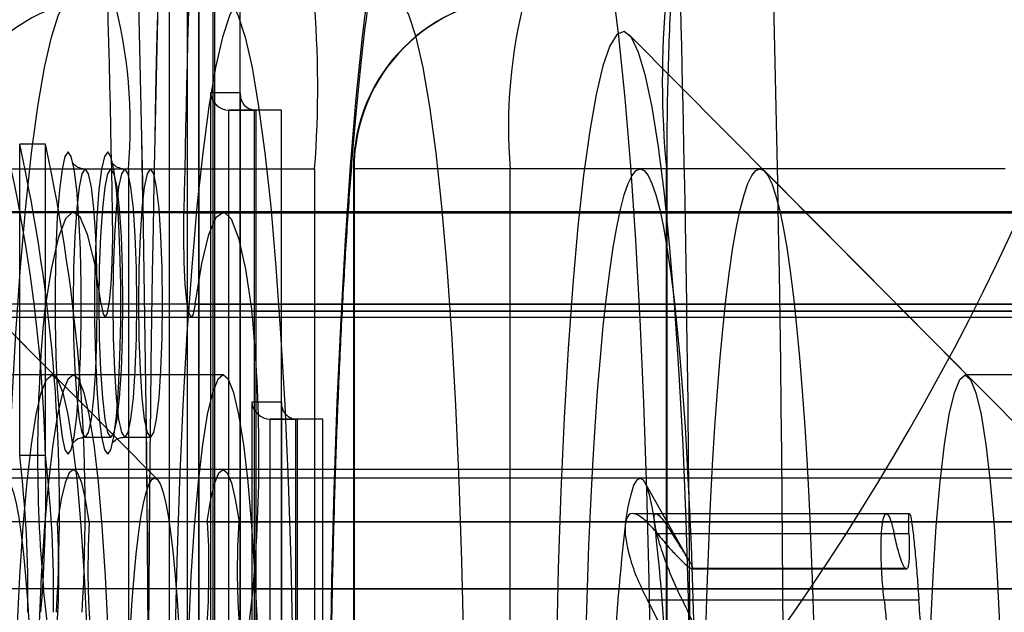
# Model space of a CAD drawing. Extents: x 5 to 415, y 5 to 292.
# Drawn here: x 287 to 287, y 259 to 259 of the extents above; entities that cross this region are included whole.
import ezdxf

# ---------------------------------------------------------------- set-up
doc = ezdxf.new("R2010")
doc.units = 0
doc.linetypes.add('SLD-DURCHGEHEND', pattern=[0])
doc.layers.add('AM_0', color=7, linetype='CONTINUOUS')

msp = doc.modelspace()

# ---------------------------------------------------------------- linework, layer by layer
at = {"layer": 'AM_0', "color": 7, "linetype": 'SLD-DURCHGEHEND'}
for p, q in [((286.9797232708, 259.5685629518), (286.9797232708, 259.1950021762)), ((286.9913171281, 259.5679819136), (286.9913171281, 258.8526300913)), ((286.9913424968, 258.8520490531), (286.9913424968, 259.5685629518)), ((286.9869456071, 259.1883355096), (286.9869456071, 259.5618962852)), ((286.9969075541, 259.1883355096), (286.9969075541, 259.5618962852)), ((286.9974027565, 259.5618962852), (286.9974027565, 258.8587157197)), ((287.0073647035, 258.8587157197), (287.0073647035, 259.5618962852)), ((286.9355893597, 259.3392444228), (286.8037800852, 259.4720664915)), ((287.2900227135, 259.3392444228), (287.158213439, 259.4720664915)), ((286.9957583877, 259.4493823863), (286.9957583877, 258.852049053)), ((287.0073791534, 259.4493823863), (286.9957583877, 259.4493823863)), ((287.0073537848, 259.448801348), (287.0073537848, 258.8526300913)), ((287.0073791534, 258.852049053), (287.0073791534, 259.4493823863)), ((287.012942671, 259.4427157197), (287.002980724, 259.4427157197)), ((287.002980724, 259.4427157197), (287.0134394131, 259.4427157197)), ((287.002980724, 258.8587157197), (287.002980724, 259.4427157197)), ((287.0234013601, 259.4427157197), (287.012942671, 259.4427157197)), ((287.012942671, 258.8587157197), (287.012942671, 259.4427157197)), ((287.0234013601, 259.4427157197), (287.0134394131, 259.4427157197)), ((287.0134394131, 259.4427157197), (287.0134394131, 258.8587157197)), ((287.0234013601, 258.8587157197), (287.0234013601, 259.4427157197)), ((286.9317135188, 259.4294387563), (286.9217515718, 259.4294387563)), ((286.9217515718, 259.3086958399), (286.9217515718, 259.4294387563)), ((286.9317135188, 259.3086958399), (286.9317135188, 259.4294387563)), ((286.975132142, 259.2993978022), (286.856503795, 259.418937664)), ((286.8917613873, 259.4198962857), (286.96398475, 259.4198962857)), ((286.9571629956, 259.4197696551), (286.9472010487, 259.4197696551)), ((286.9725024064, 259.4197696551), (286.9625404594, 259.4197696551)), ((286.96398475, 259.4198962857), (286.96398475, 258.9198962857)), ((286.96398475, 259.4198962857), (287.0362081128, 259.4198962857)), ((287.0362081128, 259.4198962857), (287.0362081128, 258.9198962857)), ((287.051293229, 259.4198962852), (287.051293229, 258.9198962852)), ((287.0515469158, 259.4198962852), (287.0515469158, 258.9198962852)), ((287.1121495128, 259.4198962852), (287.0515469158, 259.4198962852)), ((287.3042985697, 259.4198962852), (287.0515469158, 259.4198962852)), ((287.1121495128, 258.9198962852), (287.1121495128, 259.4198962852)), ((287.1727521098, 259.4198962852), (287.1121495128, 259.4198962852)), ((287.209030864, 259.4198962852), (287.162541778, 259.4198962852)), ((287.1727521098, 258.9198962852), (287.1727521098, 259.4198962852)), ((287.1730057966, 258.9198962852), (287.1730057966, 259.4198962852)), ((287.3295654959, 259.2993978022), (287.2109371488, 259.418937664)), ((347.7674307755, 259.4028255681), (283.7453181782, 259.4028255681)), ((347.7826419525, 259.4032296185), (283.7605293552, 259.4032296185)), ((348.1370753064, 259.4032296185), (284.114962709, 259.4032296185)), ((348.1522864834, 259.4028255681), (284.130173886, 259.4028255681)), ((340.9983947122, 259.4028255686), (286.5729577064, 259.4028255686)), ((341.0136058891, 259.403229619), (286.5881688834, 259.403229619)), ((341.368039243, 259.403229619), (286.9426022372, 259.403229619)), ((341.38325042, 259.4028255686), (286.9578134142, 259.4028255686)), ((286.9854948888, 259.4028255681), (347.3548935932, 259.4028255681)), ((347.3701047702, 259.4032296185), (287.0007060658, 259.4032296185)), ((347.7718141386, 259.3674059091), (283.7497015412, 259.3674059091)), ((348.1479031203, 259.3674059091), (284.1257905229, 259.3674059091)), ((341.0027780752, 259.3674059096), (286.5773410695, 259.3674059096)), ((341.3788670569, 259.3674059096), (286.9534300512, 259.3674059096)), ((286.9898782519, 259.3674059091), (347.3592769563, 259.3674059091)), ((347.793836781, 259.3646936283), (283.7717241836, 259.3646936283)), ((348.1258804779, 259.3646936283), (284.1037678806, 259.3646936283)), ((341.0248007176, 259.3646936288), (286.5993637119, 259.3646936288)), ((341.3568444145, 259.3646936288), (286.9314074088, 259.3646936288)), ((287.0119008943, 259.3646936283), (347.3812995987, 259.3646936283)), ((283.7481547107, 259.3622882364), (347.770267308, 259.3622882364)), ((284.1273373535, 259.3622882364), (348.1494499509, 259.3622882364)), ((286.5757942389, 259.3622882369), (341.0012312447, 259.3622882369)), ((286.9549768817, 259.3622882369), (341.3804138875, 259.3622882369)), ((286.9883314213, 259.3622882364), (347.3577301257, 259.3622882364)), ((286.9426022372, 259.3398962857), (286.8761892574, 259.3398962857)), ((287.0007060658, 259.3398962852), (286.934293086, 259.3398962852)), ((287.3551394197, 259.3398962852), (287.2887264398, 259.3398962852)), ((287.0117950444, 259.3293823863), (287.0117950444, 258.852049053)), ((287.0234158101, 259.3293823863), (287.0117950444, 259.3293823863)), ((287.0233904414, 259.328801348), (287.0233904414, 258.8526300913)), ((287.0234158101, 258.852049053), (287.0234158101, 259.3293823863)), ((287.0289793277, 259.3227157197), (287.0190173807, 259.3227157197)), ((287.0190173807, 259.3227157197), (287.0294760698, 259.3227157197)), ((287.0190173807, 258.8587157197), (287.0190173807, 259.3227157197)), ((287.0394380168, 259.3227157197), (287.0289793277, 259.3227157197)), ((287.0289793277, 258.8587157197), (287.0289793277, 259.3227157197)), ((287.0394380168, 259.3227157197), (287.0294760698, 259.3227157197)), ((287.0294760698, 259.3227157197), (287.0294760698, 258.8587157197)), ((287.0394380168, 258.8587157197), (287.0394380168, 259.3227157197)), ((286.9472010487, 259.3157696551), (286.9571629956, 259.3157696551)), ((286.9625404594, 259.3157696551), (286.9725024064, 259.3157696551)), ((286.9317135188, 259.3086958399), (286.9217515718, 259.3086958399)), ((347.7826419525, 259.3032296185), (283.7605293552, 259.3032296185)), ((348.1370753064, 259.3032296185), (284.114962709, 259.3032296185)), ((341.0136058891, 259.303229619), (286.5881688834, 259.303229619)), ((341.368039243, 259.303229619), (286.9426022372, 259.303229619)), ((347.3701047702, 259.3032296185), (287.0007060658, 259.3032296185)), ((287.7238308392, 259.2998962857), (286.5616036915, 259.2998962857)), ((288.0782641931, 259.2998962857), (286.9160370453, 259.2998962857)), ((288.1363680217, 259.2998962852), (286.9741408739, 259.2998962852)), ((287.1820335949, 259.2671293625), (287.1642587048, 259.298395035)), ((347.7764699417, 259.2828692401), (283.7543573443, 259.2828692401)), ((347.7888139634, 259.2828692401), (283.766701366, 259.2828692401)), ((348.1309032955, 259.2828692401), (284.1087906982, 259.2828692401)), ((348.1432473172, 259.2828692401), (284.1211347199, 259.2828692401)), ((341.0074338783, 259.2828692406), (286.5819968726, 259.2828692406)), ((341.0197779, 259.2828692406), (286.5943408942, 259.2828692406)), ((341.3618672321, 259.2828692406), (286.9364302264, 259.2828692406)), ((341.3742112538, 259.2828692406), (286.9487742481, 259.2828692406)), ((286.994534055, 259.2828692401), (347.3639327593, 259.2828692401)), ((287.0068780767, 259.2828692401), (347.376276781, 259.2828692401)), ((287.2581487752, 259.2860522436), (287.1598016051, 259.2860522436)), ((287.2671530683, 259.2860522436), (287.1688242396, 259.2860522436)), ((287.2611778638, 259.2781993643), (287.1693761875, 259.2781993643)), ((287.2668897353, 259.2781993643), (287.1750880589, 259.2781993643)), ((287.1824938423, 259.2646868748), (287.265610515, 259.2646868748)), ((287.2658802153, 259.2647373712), (287.1827635427, 259.2647373712)), ((287.2661499156, 259.2646868748), (287.183033243, 259.2646868748)), ((287.265610515, 259.2646868748), (287.2661499156, 259.2646868748)), ((347.7942585243, 259.2568927522), (283.7721459269, 259.2568927522)), ((348.1254587346, 259.2568927522), (284.1033461373, 259.2568927522)), ((341.0252224609, 259.2568927527), (286.5997854552, 259.2568927527)), ((341.3564226712, 259.2568927527), (286.9309856655, 259.2568927527)), ((286.9327559954, 259.2407121683), (286.9309856655, 259.2568927527)), ((287.0105523076, 259.2407121678), (287.0123226376, 259.2568927522)), ((287.0123226376, 259.2568927522), (347.3817213419, 259.2568927522)), ((287.2572871499, 259.2524259076), (287.1654854735, 259.2524259076)), ((287.2707804493, 259.2524259076), (287.1789787729, 259.2524259076))]:
    msp.add_line(p, q, dxfattribs=at)
at = {"layer": 'AM_0', "color": 7, "linetype": 'SLD-DURCHGEHEND', "flags": 128}
for points in [[(287.075428197, 258.7865629523), (287.072252403, 258.7882987154), (287.0691053694, 258.7934902851), (287.0660155964, 258.8020906458), (287.0630110653, 258.8140219113), (287.0601189857, 258.8291760304), (287.0573655487, 258.8474157648), (287.0547756899, 258.8685759327), (287.0523728633, 258.8924649044), (287.0501788294, 258.9188663377), (287.0482134577, 258.947541137), (287.0464945469, 258.978229619), (287.0450376637, 259.010653864), (287.0438560018, 259.0445202331), (287.0429602627, 259.0795220271), (287.0423585582, 259.1153422643), (287.0420563375, 259.1516565513), (287.0420563375, 259.1881360201), (287.0423585582, 259.224450307), (287.0429602627, 259.2602705443), (287.0438560018, 259.2952723383), (287.0450376637, 259.3291387073), (287.0464945469, 259.3615629523), (287.0482134577, 259.3922514343), (287.0501788294, 259.4209262337), (287.0523728633, 259.4473276669), (287.0547756899, 259.4712166387), (287.0573655487, 259.4923768066), (287.0601189857, 259.510616541), (287.0630110653, 259.52577066), (287.0660155964, 259.5377019256), (287.0691053694, 259.5463022863), (287.072252403, 259.551493856), (287.075428197, 259.553229619)], [(287.1335320256, 259.5532296185), (287.1367078196, 259.5514938555), (287.1398548531, 259.5463022858), (287.1429446262, 259.5377019251), (287.1459491572, 259.5257706595), (287.1488412368, 259.5106165405), (287.1515946738, 259.4923768061), (287.1541845327, 259.4712166382), (287.1565873593, 259.4473276664), (287.1587813932, 259.4209262332), (287.1607467649, 259.3922514338), (287.1624656757, 259.3615629518), (287.1639225589, 259.3291387068), (287.1651042207, 259.2952723378), (287.1659999599, 259.2602705438), (287.1666016644, 259.2244503065), (287.1669038851, 259.1881360196), (287.1669038851, 259.1516565508), (287.1666016644, 259.1153422638), (287.1659999599, 259.0795220266), (287.1651042207, 259.0445202326), (287.1639225589, 259.0106538635), (287.1624656757, 258.9782296185), (287.1607467649, 258.9475411365), (287.1587813932, 258.9188663372), (287.1565873593, 258.8924649039), (287.1541845327, 258.8685759322), (287.1515946738, 258.8474157643), (287.1488412368, 258.8291760299), (287.1459491572, 258.8140219108), (287.1429446262, 258.8020906453), (287.1398548531, 258.7934902846), (287.1367078196, 258.7882987148), (287.1335320256, 258.7865629518)], [(286.9426022372, 258.853229619), (286.9397173229, 258.8549643521), (286.9368640163, 258.8601495454), (286.9340735788, 258.8687283888), (286.9313765831, 258.8806068908), (286.928802578, 258.8956549078), (286.9263797648, 258.9137075708), (286.9241346885, 258.9345670909), (286.9220919465, 258.958004927), (286.9202739195, 258.9837642891), (286.9187005263, 259.0115629523), (286.9173890052, 259.0410963487), (286.9163537255, 259.0720409041), (286.91560603, 259.1040575836), (286.9151541107, 259.1367956056), (286.9150029187, 259.1698962857), (286.9151541107, 259.2029969657), (286.91560603, 259.2357349878), (286.9163537255, 259.2677516672), (286.9173890052, 259.2986962226), (286.9187005263, 259.328229619), (286.9202739195, 259.3560282822), (286.9220919465, 259.3817876444), (286.9241346885, 259.4052254804), (286.9263797648, 259.4260850006), (286.928802578, 259.4441376635), (286.9313765831, 259.4591856806), (286.9340735788, 259.4710641825), (286.9368640163, 259.4796430259), (286.9397173229, 259.4848282192), (286.9426022372, 259.4865629523)], [(287.0090152171, 259.4865629523), (287.0061303028, 259.4848282192), (287.0032769961, 259.4796430259), (287.0004865587, 259.4710641825), (286.9977895629, 259.4591856806), (286.9952155578, 259.4441376635), (286.9927927447, 259.4260850006), (286.9905476684, 259.4052254804), (286.9885049264, 259.3817876444), (286.9866868994, 259.3560282822), (286.9851135061, 259.328229619), (286.983801985, 259.2986962226), (286.9827667054, 259.2677516672), (286.9820190099, 259.2357349878), (286.9815670905, 259.2029969657), (286.9814158986, 259.1698962857), (286.9815670905, 259.1367956056), (286.9820190099, 259.1040575836), (286.9827667054, 259.0720409041), (286.983801985, 259.0410963487), (286.9851135061, 259.0115629523), (286.9866868994, 258.9837642891), (286.9885049264, 258.958004927), (286.9905476684, 258.9345670909), (286.9927927447, 258.9137075708), (286.9952155578, 258.8956549078), (286.9977895629, 258.8806068908), (287.0004865587, 258.8687283888), (287.0032769961, 258.8601495454), (287.0061303028, 258.8549643521), (287.0090152171, 258.853229619)], [(287.0007060658, 259.4865629518), (287.0035909802, 259.4848282187), (287.0064442868, 259.4796430254), (287.0092347243, 259.471064182), (287.01193172, 259.4591856801), (287.0145057251, 259.444137663), (287.0169285382, 259.4260850001), (287.0191736146, 259.4052254799), (287.0212163566, 259.3817876438), (287.0230343836, 259.3560282817), (287.0246077768, 259.3282296185), (287.0259192979, 259.2986962221), (287.0269545776, 259.2677516667), (287.027702273, 259.2357349873), (287.0281541924, 259.2029969652), (287.0283053844, 259.1698962852), (287.0281541924, 259.1367956051), (287.027702273, 259.1040575831), (287.0269545776, 259.0720409036), (287.0259192979, 259.0410963482), (287.0246077768, 259.0115629518), (287.0230343836, 258.9837642886), (287.0212163566, 258.9580049265), (287.0191736146, 258.9345670904), (287.0169285382, 258.9137075703), (287.0145057251, 258.8956549073), (287.01193172, 258.8806068902), (287.0092347243, 258.8687283883), (287.0064442868, 258.8601495449), (287.0035909802, 258.8549643516), (287.0007060658, 258.8532296185)], [(287.0671190457, 258.8532296185), (287.0700039601, 258.8549643516), (287.0728572667, 258.8601495449), (287.0756477042, 258.8687283883), (287.0783446999, 258.8806068902), (287.080918705, 258.8956549073), (287.0833415181, 258.9137075703), (287.0855865945, 258.9345670904), (287.0876293365, 258.9580049265), (287.0894473634, 258.9837642886), (287.0910207567, 259.0115629518), (287.0923322778, 259.0410963482), (287.0933675574, 259.0720409036), (287.0941152529, 259.1040575831), (287.0945671723, 259.1367956051), (287.0947183642, 259.1698962852), (287.0945671723, 259.2029969652), (287.0941152529, 259.2357349873), (287.0933675574, 259.2677516667), (287.0923322778, 259.2986962221), (287.0910207567, 259.3282296185), (287.0894473634, 259.3560282817), (287.0876293365, 259.3817876438), (287.0855865945, 259.4052254799), (287.0833415181, 259.4260850001), (287.080918705, 259.444137663), (287.0783446999, 259.4591856801), (287.0756477042, 259.471064182), (287.0728572667, 259.4796430254), (287.0700039601, 259.4848282187), (287.0671190457, 259.4865629518)], [(287.1819473599, 259.2218302871), (287.1813218732, 259.2531740541), (287.1804107242, 259.2835820222), (287.1792241517, 259.3127124948), (287.1777754893, 259.3402381303), (287.1760810157, 259.3658496211), (287.1741597717, 259.3892591687), (287.1720333467, 259.4102037184), (287.1697256354, 259.4284479145), (287.1672625698, 259.4437867455), (287.1646718274, 259.4560478478), (287.1619825207, 259.4650934424), (287.1592248697, 259.4708218832), (287.1564298622, 259.4731687994), (287.153628906, 259.4721078184), (287.1508534756, 259.4676508626), (287.1481347589, 259.4598480151), (287.1455033062, 259.4487869571), (287.1429886873, 259.4345919826), (287.1406191593, 259.4174226017), (287.1384213486, 259.3974717481), (287.1364199524, 259.374963611), (287.1346374604, 259.3501511162), (287.1330939026, 259.3233130836), (287.1318066241, 259.2947510944), (287.1307900902, 259.2647861018), (287.1300557237, 259.2337548249), (287.1296117768, 259.2020059645), (287.1294632381, 259.1698962852), (287.1296117768, 259.1377866058), (287.1300557237, 259.1060377454), (287.1307900902, 259.0750064685), (287.1318066241, 259.0450414759), (287.1330939026, 259.0164794867), (287.1346374604, 258.9896414541), (287.1364199524, 258.9648289593), (287.1384213486, 258.9423208223), (287.1406191593, 258.9223699686), (287.1429886873, 258.9052005877), (287.1455033062, 258.8910056132), (287.1481347589, 258.8799445553), (287.1508534756, 258.8721417078), (287.153628906, 258.8676847519), (287.1564298622, 258.8666237709), (287.1592248697, 258.8689706871), (287.1619825207, 258.874699128), (287.1646718274, 258.8837447226), (287.1672625698, 258.8960058249), (287.1697256354, 258.9113446559), (287.1720333467, 258.9295888519), (287.1741597717, 258.9505334016), (287.1760810157, 258.9739429493), (287.1777754893, 258.9995544401), (287.1792241517, 259.0270800756), (287.1804107242, 259.0562105481), (287.1813218732, 259.0866185163), (287.1819473599, 259.1179622833)], [(286.9405597507, 259.3091029884), (286.9417834044, 259.3108077351), (286.9429359439, 259.3158229016), (286.9439503876, 259.3238570245), (286.9447677799, 259.3344431899), (286.9453406167, 259.3469661684), (286.9456356071, 259.3606981698), (286.9456356071, 259.3748411403), (286.9453406167, 259.3885731418), (286.9447677799, 259.4010961202), (286.9439503876, 259.4116822857), (286.9429359439, 259.4197164086), (286.9417834044, 259.424731575), (286.9405597507, 259.4264363218), (286.9393360969, 259.424731575), (286.9381835575, 259.4197164086), (286.9371691137, 259.4116822857), (286.9363517215, 259.4010961202), (286.9357788846, 259.3885731418), (286.9354838943, 259.3748411403), (286.9354838943, 259.3606981698), (286.9357788846, 259.3469661684), (286.9363517215, 259.3344431899), (286.9371691137, 259.3238570245), (286.9381835575, 259.3158229016), (286.9393360969, 259.3108077351), (286.9405597507, 259.3091029884)], [(286.9558991614, 259.3091029884), (286.9571228152, 259.3108077351), (286.9582753546, 259.3158229016), (286.9592897983, 259.3238570245), (286.9601071906, 259.3344431899), (286.9606800275, 259.3469661684), (286.9609750178, 259.3606981698), (286.9609750178, 259.3748411403), (286.9606800275, 259.3885731418), (286.9601071906, 259.4010961202), (286.9592897983, 259.4116822857), (286.9582753546, 259.4197164086), (286.9571228152, 259.424731575), (286.9558991614, 259.4264363218), (286.9546755076, 259.424731575), (286.9535229682, 259.4197164086), (286.9525085245, 259.4116822857), (286.9516911322, 259.4010961202), (286.9511182953, 259.3885731418), (286.950823305, 259.3748411403), (286.950823305, 259.3606981698), (286.9511182953, 259.3469661684), (286.9516911322, 259.3344431899), (286.9525085245, 259.3238570245), (286.9535229682, 259.3158229016), (286.9546755076, 259.3108077351), (286.9558991614, 259.3091029884)], [(286.9472010487, 259.3157696551), (286.9460280552, 259.3175415121), (286.9449349993, 259.3227363341), (286.943996371, 259.3310001025), (286.9432761361, 259.3417696551), (286.9428233776, 259.3543110647), (286.94266895, 259.3677696551), (286.9428233776, 259.3812282454), (286.9432761361, 259.3937696551), (286.943996371, 259.4045392077), (286.9449349993, 259.4128029761), (286.9460280552, 259.4179977981), (286.9472010487, 259.4197696551), (286.9483740421, 259.4179977981), (286.949467098, 259.4128029761), (286.9504057263, 259.4045392077), (286.9511259612, 259.3937696551), (286.9515787198, 259.3812282454), (286.9517331473, 259.3677696551), (286.9515787198, 259.3543110647), (286.9511259612, 259.3417696551), (286.9504057263, 259.3310001025), (286.949467098, 259.3227363341), (286.9483740421, 259.3175415121), (286.9472010487, 259.3157696551)], [(286.9571629956, 259.3157696551), (286.9559900022, 259.3175415121), (286.9548969463, 259.3227363341), (286.953958318, 259.3310001025), (286.9532380831, 259.3417696551), (286.9527853245, 259.3543110647), (286.952630897, 259.3677696551), (286.9527853245, 259.3812282454), (286.9532380831, 259.3937696551), (286.953958318, 259.4045392077), (286.9548969463, 259.4128029761), (286.9559900022, 259.4179977981), (286.9571629956, 259.4197696551), (286.9583359891, 259.4179977981), (286.959429045, 259.4128029761), (286.9603676733, 259.4045392077), (286.9610879082, 259.3937696551), (286.9615406667, 259.3812282454), (286.9616950943, 259.3677696551), (286.9615406667, 259.3543110647), (286.9610879082, 259.3417696551), (286.9603676733, 259.3310001025), (286.959429045, 259.3227363341), (286.9583359891, 259.3175415121), (286.9571629956, 259.3157696551)], [(286.9625404594, 259.3157696551), (286.9613674659, 259.3175415121), (286.9602744101, 259.3227363341), (286.9593357817, 259.3310001025), (286.9586155468, 259.3417696551), (286.9581627883, 259.3543110647), (286.9580083608, 259.3677696551), (286.9581627883, 259.3812282454), (286.9586155468, 259.3937696551), (286.9593357817, 259.4045392077), (286.9602744101, 259.4128029761), (286.9613674659, 259.4179977981), (286.9625404594, 259.4197696551), (286.9637134528, 259.4179977981), (286.9648065087, 259.4128029761), (286.9657451371, 259.4045392077), (286.9664653719, 259.3937696551), (286.9669181305, 259.3812282454), (286.967072558, 259.3677696551), (286.9669181305, 259.3543110647), (286.9664653719, 259.3417696551), (286.9657451371, 259.3310001025), (286.9648065087, 259.3227363341), (286.9637134528, 259.3175415121), (286.9625404594, 259.3157696551)], [(286.9725024064, 259.3157696551), (286.9713294129, 259.3175415121), (286.9702363571, 259.3227363341), (286.9692977287, 259.3310001025), (286.9685774938, 259.3417696551), (286.9681247353, 259.3543110647), (286.9679703077, 259.3677696551), (286.9681247353, 259.3812282454), (286.9685774938, 259.3937696551), (286.9692977287, 259.4045392077), (286.9702363571, 259.4128029761), (286.9713294129, 259.4179977981), (286.9725024064, 259.4197696551), (286.9736753998, 259.4179977981), (286.9747684557, 259.4128029761), (286.975707084, 259.4045392077), (286.9764273189, 259.3937696551), (286.9768800775, 259.3812282454), (286.977034505, 259.3677696551), (286.9768800775, 259.3543110647), (286.9764273189, 259.3417696551), (286.975707084, 259.3310001025), (286.9747684557, 259.3227363341), (286.9736753998, 259.3175415121), (286.9725024064, 259.3157696551)], [(287.162541778, 259.4198962852), (287.1640961829, 259.4192593138), (287.1656426669, 259.4173516456), (287.1671733495, 259.4141830017), (287.1686804306, 259.4097695286), (287.1701562306, 259.4041337164), (287.171593229, 259.397304284), (287.1729841034, 259.3893160326), (287.174321766, 259.3802096684), (287.1755994006, 259.3700315954), (287.1768104965, 259.3588336788), (287.1779488822, 259.3466729805), (287.1790087569, 259.3336114687), (287.1799847197, 259.3197157018), (287.1808717972, 259.3050564895), (287.1816654691, 259.2897085318), (287.1823616911, 259.2737500384), (287.1829569153, 259.2572623301), (287.1834481087, 259.2403294244), (287.1838327683, 259.2230376076), (287.1841089338, 259.2054749947), (287.184275198, 259.187731081), (287.1843307137, 259.1698962852), (287.184275198, 259.1520614894), (287.1841089338, 259.1343175756), (287.1838327683, 259.1167549628), (287.1834481087, 259.099463146), (287.1829569153, 259.0825302403), (287.1823616911, 259.0660425319), (287.1816654691, 259.0500840385), (287.1808717972, 259.0347360808), (287.1799847197, 259.0200768685), (287.1790087569, 259.0061811017), (287.1779488822, 258.9931195899), (287.1768104965, 258.9809588916), (287.1755994006, 258.9697609749), (287.174321766, 258.959582902), (287.1729841034, 258.9504765378), (287.171593229, 258.9424882863), (287.1701562306, 258.9356588539), (287.1686804306, 258.9300230418), (287.1671733495, 258.9256095687), (287.1656426669, 258.9224409247), (287.1640961829, 258.9205332565), (287.162541778, 258.9198962852), (287.1609873732, 258.9205332565), (287.1594408892, 258.9224409247), (287.1579102066, 258.9256095687), (287.1564031255, 258.9300230418), (287.1549273255, 258.9356588539), (287.153490327, 258.9424882863), (287.1520994527, 258.9504765378), (287.15076179, 258.959582902), (287.1494841555, 258.9697609749), (287.1482730596, 258.9809588916), (287.1471346739, 258.9931195899), (287.1460747992, 259.0061811017), (287.1450988364, 259.0200768685), (287.1442117589, 259.0347360808), (287.143418087, 259.0500840385), (287.142721865, 259.0660425319), (287.1421266407, 259.0825302403), (287.1416354474, 259.099463146), (287.1412507878, 259.1167549628), (287.1409746223, 259.1343175756), (287.1408083581, 259.1520614894), (287.1407528424, 259.1698962852), (287.1408083581, 259.187731081), (287.1409746223, 259.2054749947), (287.1412507878, 259.2230376076), (287.1416354474, 259.2403294244), (287.1421266407, 259.2572623301), (287.142721865, 259.2737500384), (287.143418087, 259.2897085318), (287.1442117589, 259.3050564895), (287.1450988364, 259.3197157018), (287.1460747992, 259.3336114687), (287.1471346739, 259.3466729805), (287.1482730596, 259.3588336788), (287.1494841555, 259.3700315954), (287.15076179, 259.3802096684), (287.1520994527, 259.3893160326), (287.153490327, 259.397304284), (287.1549273255, 259.4041337164), (287.1564031255, 259.4097695286), (287.1579102066, 259.4141830017), (287.1594408892, 259.4173516456), (287.1609873732, 259.4192593138), (287.162541778, 259.4198962852)], [(287.209030864, 259.4198962852), (287.2105852688, 259.4192593138), (287.2121317528, 259.4173516456), (287.2136624354, 259.4141830017), (287.2151695165, 259.4097695286), (287.2166453165, 259.4041337164), (287.218082315, 259.397304284), (287.2194731893, 259.3893160326), (287.220810852, 259.3802096684), (287.2220884865, 259.3700315954), (287.2232995824, 259.3588336788), (287.2244379681, 259.3466729805), (287.2254978428, 259.3336114687), (287.2264738056, 259.3197157018), (287.2273608831, 259.3050564895), (287.228154555, 259.2897085318), (287.228850777, 259.2737500384), (287.2294460013, 259.2572623301), (287.2299371946, 259.2403294244), (287.2303218542, 259.2230376076), (287.2305980197, 259.2054749947), (287.2307642839, 259.187731081), (287.2308197996, 259.1698962852), (287.2307642839, 259.1520614894), (287.2305980197, 259.1343175756), (287.2303218542, 259.1167549628), (287.2299371946, 259.099463146), (287.2294460013, 259.0825302403), (287.228850777, 259.0660425319), (287.228154555, 259.0500840385), (287.2273608831, 259.0347360808), (287.2264738056, 259.0200768685), (287.2254978428, 259.0061811017), (287.2244379681, 258.9931195899), (287.2232995824, 258.9809588916), (287.2220884865, 258.9697609749), (287.220810852, 258.959582902), (287.2194731893, 258.9504765378), (287.218082315, 258.9424882863), (287.2166453165, 258.9356588539), (287.2151695165, 258.9300230418), (287.2136624354, 258.9256095687), (287.2121317528, 258.9224409247), (287.2105852688, 258.9205332565), (287.209030864, 258.9198962852), (287.2074764591, 258.9205332565), (287.2059299751, 258.9224409247), (287.2043992925, 258.9256095687), (287.2028922114, 258.9300230418), (287.2014164114, 258.9356588539), (287.199979413, 258.9424882863), (287.1985885386, 258.9504765378), (287.197250876, 258.959582902), (287.1959732414, 258.9697609749), (287.1947621455, 258.9809588916), (287.1936237598, 258.9931195899), (287.1925638851, 259.0061811017), (287.1915879223, 259.0200768685), (287.1907008448, 259.0347360808), (287.1899071729, 259.0500840385), (287.1892109509, 259.0660425319), (287.1886157267, 259.0825302403), (287.1881245333, 259.099463146), (287.1877398737, 259.1167549628), (287.1874637082, 259.1343175756), (287.187297444, 259.1520614894), (287.1872419283, 259.1698962852), (287.187297444, 259.187731081), (287.1874637082, 259.2054749947), (287.1877398737, 259.2230376076), (287.1881245333, 259.2403294244), (287.1886157267, 259.2572623301), (287.1892109509, 259.2737500384), (287.1899071729, 259.2897085318), (287.1907008448, 259.3050564895), (287.1915879223, 259.3197157018), (287.1925638851, 259.3336114687), (287.1936237598, 259.3466729805), (287.1947621455, 259.3588336788), (287.1959732414, 259.3700315954), (287.197250876, 259.3802096684), (287.1985885386, 259.3893160326), (287.199979413, 259.397304284), (287.2014164114, 259.4041337164), (287.2028922114, 259.4097695286), (287.2043992925, 259.4141830017), (287.2059299751, 259.4173516456), (287.2074764591, 259.4192593138), (287.209030864, 259.4198962852)], [(286.9534300512, 259.3674059096), (286.9508653192, 259.3831000461), (286.9481317794, 259.3944386091), (286.9452852757, 259.4011899612), (286.9423839597, 259.403216178), (286.939487103, 259.4004758656), (286.9366538859, 259.3930250062), (286.9339421886, 259.3810158148), (286.9314074088, 259.3646936288)], [(286.9534300512, 259.3674059096), (286.9542083822, 259.363475621), (286.9550525572, 259.3622995474), (286.9558902483, 259.363978453), (286.9566496836, 259.3683684917), (286.9572657959, 259.3750935319), (286.9576857975, 259.3835773825), (286.9578737035, 259.3930931605), (286.9578134142, 259.4028255686)], [(286.9898782519, 259.3674059091), (286.9890999208, 259.3634756205), (286.9882557459, 259.3622995469), (286.9874180548, 259.3639784525), (286.9866586194, 259.3683684912), (286.9860425072, 259.3750935314), (286.9856225055, 259.383577382), (286.9854345996, 259.39309316), (286.9854948888, 259.4028255681)], [(286.9898782519, 259.3674059091), (286.9924429839, 259.3831000456), (286.9951765237, 259.3944386086), (286.9980230274, 259.4011899607), (287.0009243434, 259.4032161775), (287.0038212001, 259.4004758651), (287.0066544172, 259.3930250057), (287.0093661145, 259.3810158143), (287.0119008943, 259.3646936283)], [(286.934293086, 258.9998962852), (286.9321844815, 259.00162664), (286.9301188022, 259.0067824797), (286.9281380993, 259.015258846), (286.9262826941, 259.0268831846), (286.9245903574, 259.0414188575), (286.9230955403, 259.0585699604), (286.921828673, 259.0779873462), (286.9208155451, 259.099275733), (286.9200767811, 259.1220017505), (286.9196274201, 259.1457027627), (286.9194766097, 259.1698962852), (286.9196274201, 259.1940898077), (286.9200767811, 259.2177908198), (286.9208155451, 259.2405168374), (286.921828673, 259.2618052241), (286.9230955403, 259.2812226099), (286.9245903574, 259.2983737128), (286.9262826941, 259.3129093858), (286.9281380993, 259.3245337244), (286.9301188022, 259.3330100907), (286.9321844815, 259.3381659303), (286.934293086, 259.3398962852), (286.9364016904, 259.3381659303), (286.9384673697, 259.3330100907), (286.9404480726, 259.3245337244), (286.9423034778, 259.3129093858), (286.9439958145, 259.2983737128), (286.9454906316, 259.2812226099), (286.946757499, 259.2618052241), (286.9477706268, 259.2405168374), (286.9485093908, 259.2177908198), (286.9489587519, 259.1940898077), (286.9491095622, 259.1698962852), (286.9489587519, 259.1457027627), (286.9485093908, 259.1220017505), (286.9477706268, 259.099275733), (286.946757499, 259.0779873462), (286.9454906316, 259.0585699604), (286.9439958145, 259.0414188575), (286.9423034778, 259.0268831846), (286.9404480726, 259.015258846), (286.9384673697, 259.0067824797), (286.9364016904, 259.00162664), (286.934293086, 258.9998962852)], [(286.9426022372, 259.3398962857), (286.9404936328, 259.3381659308), (286.9384279535, 259.3330100912), (286.9364472506, 259.3245337249), (286.9345918454, 259.3129093863), (286.9328995087, 259.2983737133), (286.9314046916, 259.2812226104), (286.9301378242, 259.2618052246), (286.9291246964, 259.2405168379), (286.9283859324, 259.2177908203), (286.9279365713, 259.1940898082), (286.927785761, 259.1698962857), (286.9279365713, 259.1457027632), (286.9283859324, 259.122001751), (286.9291246964, 259.0992757335), (286.9301378242, 259.0779873467), (286.9314046916, 259.0585699609), (286.9328995087, 259.041418858), (286.9345918454, 259.0268831851), (286.9364472506, 259.0152588465), (286.9384279535, 259.0067824802), (286.9404936328, 259.0016266406), (286.9426022372, 258.9998962857), (286.9447108417, 259.0016266406), (286.946776521, 259.0067824802), (286.9487572239, 259.0152588465), (286.9506126291, 259.0268831851), (286.9523049658, 259.041418858), (286.9537997829, 259.0585699609), (286.9550666502, 259.0779873467), (286.9560797781, 259.0992757335), (286.9568185421, 259.122001751), (286.9572679031, 259.1457027632), (286.9574187135, 259.1698962857), (286.9572679031, 259.1940898082), (286.9568185421, 259.2177908203), (286.9560797781, 259.2405168379), (286.9550666502, 259.2618052246), (286.9537997829, 259.2812226104), (286.9523049658, 259.2983737133), (286.9506126291, 259.3129093863), (286.9487572239, 259.3245337249), (286.946776521, 259.3330100912), (286.9447108417, 259.3381659308), (286.9426022372, 259.3398962857)], [(287.0007060658, 259.3398962852), (286.9985974614, 259.3381659303), (286.9965317821, 259.3330100907), (286.9945510792, 259.3245337244), (286.992695674, 259.3129093858), (286.9910033373, 259.2983737128), (286.9895085202, 259.2812226099), (286.9882416528, 259.2618052241), (286.987228525, 259.2405168374), (286.986489761, 259.2177908198), (286.9860403999, 259.1940898077), (286.9858895896, 259.1698962852), (286.9860403999, 259.1457027627), (286.986489761, 259.1220017505), (286.987228525, 259.099275733), (286.9882416528, 259.0779873462), (286.9895085202, 259.0585699604), (286.9910033373, 259.0414188575), (286.992695674, 259.0268831846), (286.9945510792, 259.015258846), (286.9965317821, 259.0067824797), (286.9985974614, 259.00162664), (287.0007060658, 258.9998962852), (287.0028146703, 259.00162664), (287.0048803496, 259.0067824797), (287.0068610525, 259.015258846), (287.0087164577, 259.0268831846), (287.0104087944, 259.0414188575), (287.0119036115, 259.0585699604), (287.0131704788, 259.0779873462), (287.0141836067, 259.099275733), (287.0149223707, 259.1220017505), (287.0153717317, 259.1457027627), (287.0155225421, 259.1698962852), (287.0153717317, 259.1940898077), (287.0149223707, 259.2177908198), (287.0141836067, 259.2405168374), (287.0131704788, 259.2618052241), (287.0119036115, 259.2812226099), (287.0104087944, 259.2983737128), (287.0087164577, 259.3129093858), (287.0068610525, 259.3245337244), (287.0048803496, 259.3330100907), (287.0028146703, 259.3381659303), (287.0007060658, 259.3398962852)], [(287.2887264398, 258.9998962852), (287.2866178354, 259.00162664), (287.2845521561, 259.0067824797), (287.2825714531, 259.015258846), (287.280716048, 259.0268831846), (287.2790237113, 259.0414188575), (287.2775288942, 259.0585699604), (287.2762620268, 259.0779873462), (287.2752488989, 259.099275733), (287.2745101349, 259.1220017505), (287.2740607739, 259.1457027627), (287.2739099635, 259.1698962852), (287.2740607739, 259.1940898077), (287.2745101349, 259.2177908198), (287.2752488989, 259.2405168374), (287.2762620268, 259.2618052241), (287.2775288942, 259.2812226099), (287.2790237113, 259.2983737128), (287.280716048, 259.3129093858), (287.2825714531, 259.3245337244), (287.2845521561, 259.3330100907), (287.2866178354, 259.3381659303), (287.2887264398, 259.3398962852), (287.2908350442, 259.3381659303), (287.2929007235, 259.3330100907), (287.2948814265, 259.3245337244), (287.2967368316, 259.3129093858), (287.2984291683, 259.2983737128), (287.2999239854, 259.2812226099), (287.3011908528, 259.2618052241), (287.3022039807, 259.2405168374), (287.3029427447, 259.2177908198), (287.3033921057, 259.1940898077), (287.3035429161, 259.1698962852), (287.3033921057, 259.1457027627), (287.3029427447, 259.1220017505), (287.3022039807, 259.099275733), (287.3011908528, 259.0779873462), (287.2999239854, 259.0585699604), (287.2984291683, 259.0414188575), (287.2967368316, 259.0268831846), (287.2948814265, 259.015258846), (287.2929007235, 259.0067824797), (287.2908350442, 259.00162664), (287.2887264398, 258.9998962852)], [(286.9487742481, 259.2828692406), (286.9473400959, 259.2916447057), (286.9458132594, 259.2980384693), (286.9442236073, 259.3019254534), (286.9426022372, 259.303229619), (286.9409808672, 259.3019254534), (286.9393912151, 259.2980384693), (286.9378643786, 259.2916447057), (286.9364302264, 259.2828692406)], [(286.994534055, 259.2828692401), (286.9959682072, 259.2916447052), (286.9974950437, 259.2980384688), (286.9990846957, 259.3019254529), (287.0007060658, 259.3032296185), (287.0023274359, 259.3019254529), (287.003917088, 259.2980384688), (287.0054439245, 259.2916447052), (287.0068780767, 259.2828692401)], [(286.9160370453, 259.0398962857), (286.9149264869, 259.0405222712), (286.9138266238, 259.0423941992), (286.9127480483, 259.045494042), (286.9117011477, 259.0497919464), (286.910696004, 259.0552465213), (286.9097422976, 259.0618052361), (286.908849213, 259.0694049267), (286.9080253511, 259.0779724041), (286.9072786463, 259.0874251587), (286.9066162896, 259.0976721554), (286.9060446599, 259.1086147099), (286.9055692624, 259.1201474395), (286.9051946754, 259.1321592776), (286.9049245062, 259.1445345438), (286.904761357, 259.1571540574), (286.9047067987, 259.1698962857), (286.904761357, 259.1826385139), (286.9049245062, 259.1952580275), (286.9051946754, 259.2076332937), (286.9055692624, 259.2196451319), (286.9060446599, 259.2311778615), (286.9066162896, 259.242120416), (286.9072786463, 259.2523674126), (286.9080253511, 259.2618201672), (286.908849213, 259.2703876446), (286.9097422976, 259.2779873353), (286.910696004, 259.28454605), (286.9117011477, 259.2900006249), (286.9127480483, 259.2942985293), (286.9138266238, 259.2973983721), (286.9149264869, 259.2992703001), (286.9160370453, 259.2998962857), (286.9171476037, 259.2992703001), (286.9182474667, 259.2973983721), (286.9193260423, 259.2942985293), (286.9203729429, 259.2900006249), (286.9213780865, 259.28454605), (286.922331793, 259.2779873353), (286.9232248776, 259.2703876446), (286.9240487395, 259.2618201672), (286.9247954443, 259.2523674126), (286.925457801, 259.242120416), (286.9260294307, 259.2311778615), (286.9265048282, 259.2196451319), (286.9268794152, 259.2076332937), (286.9271495843, 259.1952580275), (286.9273127336, 259.1826385139), (286.9273672919, 259.1698962857), (286.9273127336, 259.1571540574), (286.9271495843, 259.1445345438), (286.9268794152, 259.1321592776), (286.9265048282, 259.1201474395), (286.9260294307, 259.1086147099), (286.925457801, 259.0976721554), (286.9247954443, 259.0874251587), (286.9240487395, 259.0779724041), (286.9232248776, 259.0694049267), (286.922331793, 259.0618052361), (286.9213780865, 259.0552465213), (286.9203729429, 259.0497919464), (286.9193260423, 259.045494042), (286.9182474667, 259.0423941992), (286.9171476037, 259.0405222712), (286.9160370453, 259.0398962857)], [(286.9741408739, 259.2998962852), (286.9752514323, 259.2992702996), (286.9763512953, 259.2973983716), (286.9774298709, 259.2942985288), (286.9784767715, 259.2900006244), (286.9794819151, 259.2845460495), (286.9804356216, 259.2779873348), (286.9813287062, 259.2703876441), (286.9821525681, 259.2618201667), (286.9828992729, 259.2523674121), (286.9835616296, 259.2421204155), (286.9841332593, 259.231177861), (286.9846086568, 259.2196451314), (286.9849832438, 259.2076332932), (286.9852534129, 259.195258027), (286.9854165622, 259.1826385134), (286.9854711204, 259.1698962852), (286.9854165622, 259.1571540569), (286.9852534129, 259.1445345433), (286.9849832438, 259.1321592771), (286.9846086568, 259.120147439), (286.9841332593, 259.1086147094), (286.9835616296, 259.0976721549), (286.9828992729, 259.0874251582), (286.9821525681, 259.0779724036), (286.9813287062, 259.0694049262), (286.9804356216, 259.0618052356), (286.9794819151, 259.0552465208), (286.9784767715, 259.0497919459), (286.9774298709, 259.0454940415), (286.9763512953, 259.0423941987), (286.9752514323, 259.0405222707), (286.9741408739, 259.0398962852), (286.9730303155, 259.0405222707), (286.9719304524, 259.0423941987), (286.9708518769, 259.0454940415), (286.9698049762, 259.0497919459), (286.9687998326, 259.0552465208), (286.9678461262, 259.0618052356), (286.9669530416, 259.0694049262), (286.9661291797, 259.0779724036), (286.9653824749, 259.0874251582), (286.9647201182, 259.0976721549), (286.9641484885, 259.1086147094), (286.963673091, 259.120147439), (286.9632985039, 259.1321592771), (286.9630283348, 259.1445345433), (286.9628651856, 259.1571540569), (286.9628106273, 259.1698962852), (286.9628651856, 259.1826385134), (286.9630283348, 259.195258027), (286.9632985039, 259.2076332932), (286.963673091, 259.2196451314), (286.9641484885, 259.231177861), (286.9647201182, 259.2421204155), (286.9653824749, 259.2523674121), (286.9661291797, 259.2618201667), (286.9669530416, 259.2703876441), (286.9678461262, 259.2779873348), (286.9687998326, 259.2845460495), (286.9698049762, 259.2900006244), (286.9708518769, 259.2942985288), (286.9719304524, 259.2973983716), (286.9730303155, 259.2992702996), (286.9741408739, 259.2998962852)], [(287.1568766548, 259.2824795877), (287.1579333516, 259.2886571947), (287.1590405393, 259.2935336323), (287.1601860873, 259.2970554733), (287.1613574448, 259.2991841316), (287.162541778, 259.2998962852), (287.1637261113, 259.2991841316), (287.1648974688, 259.2970554733), (287.1660430168, 259.2935336323), (287.1671502045, 259.2886571947), (287.1682069013, 259.2824795877)], [(286.9327559954, 259.2407121683), (286.9335921068, 259.2355902561), (286.9345324243, 259.2342248397), (286.9354533844, 259.236795343), (286.9362339675, 259.2429639864), (286.9367716002, 259.2519201728), (286.9369956343, 259.2624870053), (286.9368766305, 259.2732759382), (286.9364302264, 259.2828692406)], [(286.9487742481, 259.2828692406), (286.948327844, 259.2732759382), (286.9482088402, 259.2624870053), (286.9484328743, 259.2519201728), (286.948970507, 259.2429639864), (286.94975109, 259.236795343), (286.9506720502, 259.2342248397), (286.9516123676, 259.2355902561), (286.952448479, 259.2407121683)], [(286.994534055, 259.2828692401), (286.994980459, 259.2732759377), (286.9950994629, 259.2624870048), (286.9948754288, 259.2519201723), (286.9943377961, 259.2429639859), (286.993557213, 259.2367953425), (286.9926362529, 259.2342248392), (286.9916959354, 259.2355902556), (286.990859824, 259.2407121678)], [(287.0105523076, 259.2407121678), (287.0097161962, 259.2355902556), (287.0087758788, 259.2342248392), (287.0078549186, 259.2367953425), (287.0070743356, 259.2429639859), (287.0065367029, 259.2519201723), (287.0063126687, 259.2624870048), (287.0064316726, 259.2732759377), (287.0068780767, 259.2828692401)]]:
    msp.add_lwpolyline(points, dxfattribs=at)
at = {"layer": 'AM_0', "color": 7, "linetype": 'SLD-DURCHGEHEND'}
for centre, radius, start, end in [((286.3996473937, 259.8165629518), 1, 270, 0), ((286.3996473937, 259.8165629518), 1, 270, 0), ((274.0163333798, 259.1698962857), 12.95547003212124, 357.5271590652, 2.4728409348), ((273.9856458338, 259.1698962857), 12.98612906901066, 357.5330008263, 2.4669991737), ((299.9269749232, 259.1698962852), 12.95547003209335, 177.5271590652, 182.4728409348), ((299.9576624693, 259.1698962852), 12.98612906895693, 177.5330008263, 182.4669991737), ((274.2628381126, 259.1698962852), 12.95547003214131, 357.5271590652, 2.4728409348), ((275.1696070877, 259.1871303016), 12.01239039096238, 0.1655095628, 2.5113753026), ((276.735564515, 259.2112252209), 10.22404436857582, 1.0737956085, 2.5568824738), ((297.2077437883, 259.2112252204), 10.2240443688748, 177.4431175262, 178.9262043915), ((286.6294413078, 259.4516172976), 0.4080017845404859, 355.540911411, 14.4212273765), ((287.5483306698, 259.4543355317), 0.3771542342834416, 164.7986889934, 185.2391722193), ((286.9583014528, 259.4200228877), 0.0665401859695347, 90.1094297548, 180.1090133411), ((286.7683984088, 259.4364363503), 0.1962844635066328, 355.1661939642, 14.7959448231), ((287.1179598956, 259.4198962852), 0.0666666666666629, 90, 180), ((287.1180869813, 259.4200228872), 0.0665401859697505, 90.109429755, 180.1090133409), ((287.307735854, 259.4364363498), 0.1962844635071474, 165.2040551769, 184.8338060359), ((286.3445805422, 259.294962014), 0.5873034367643958, 355.3910685717, 13.9633860657), ((286.2735835549, 259.2870446986), 0.6636247778646073, 356.6071038619, 12.3903092608), ((286.2835455019, 259.2870446986), 0.6636247778663631, 356.6071038619, 12.3903092607), ((287.5074930013, 259.3085385786), 0.5788160326249414, 174.4325727563, 185.1191194293), ((286.4358153017, 259.3085385781), 0.5788160326157752, 354.8808805707, 5.5674272437), ((286.4647130162, 259.2546151594), 0.4602270758171717, 359.1477403456, 6.7483436774), ((286.4746749631, 259.2546151594), 0.4602270758359971, 359.1477403456, 6.748343677), ((288.0276634473, 259.1822279421), 0.8765386645511859, 173.4325848079, 180.8060970194), ((286.2974201088, 259.1822279421), 0.8765386645415338, 359.1939029806, 6.5674151922), ((287.1827635427, 259.2639877138), 0.0007493759627334, 68.9059530769, 111.0940468819)]:
    msp.add_arc(centre, radius, start, end, dxfattribs=at)
for centre, major_axis, start_param, end_param in [((287.0023996857, 259.4493823863), (0.004915182245383676, -0.004915182245383676), 3.970624048282665, 5.54142037507478), ((287.0140204514, 259.4493823863), (0.004915182245440519, 0.004915182245440519), 2.312561258888032, 3.883357585694972), ((287.0184363424, 259.3293823863), (0.004915182245440519, -0.004915182245440519), 3.970624048294712, 5.541420375071293), ((287.0300571081, 259.3293823863), (0.004915182245383676, 0.004915182245440519), 2.312561258885151, 3.883357585686243)]:
    msp.add_ellipse(centre, major_axis=major_axis, ratio=0.916331174, start_param=start_param, end_param=end_param, dxfattribs=at)
for points, knots in [([(287.1730057966114, 259.4198962851693), (287.173012854507, 259.4232742670682), (287.1730333518029, 259.433084485013), (287.1732612803968, 259.4491689730311), (287.1737642569329, 259.4674787048942), (287.1744945692611, 259.4844564790927), (287.1754113829148, 259.4995577147373), (287.1764223839916, 259.5118177854953), (287.1774113012853, 259.5208876339432), (287.1782395597066, 259.5267037796734), (287.1787859498222, 259.5295978119057), (287.1788861566513, 259.5298812656238), (287.1783238358614, 259.5278441835877), (287.1767247634284, 259.5235990053689), (287.1735739692938, 259.5173991065609), (287.168354400701, 259.5098621485918), (287.1606934120086, 259.5019513470731), (287.1506924829406, 259.4948349815747), (287.1388649225777, 259.4895380274144), (287.1276586524837, 259.486911449352), (287.1205869282947, 259.4866573468567), (287.1179598956444, 259.486562951836)], [0, 0, 0, 0, 0.0399322397668001, 0.1159698266180209, 0.1918250753437777, 0.2671481999592269, 0.3415306329155115, 0.4143223324866405, 0.4770914273403631, 0.5336613106366177, 0.5820102417744536, 0.6222524355835528, 0.6571942402303171, 0.6907054789632072, 0.7255922585846405, 0.7661894095467818, 0.812815242830863, 0.8629316426323695, 0.9151318931832902, 0.968472853066855, 1, 1, 1, 1]), ([(287.0090152171168, 258.8532296190043), (287.0137155268828, 258.8529279967598), (287.0227431484071, 258.8523486878203), (287.0349344649663, 258.8481013979679), (287.0448512496727, 258.8425147061945), (287.052401082977, 258.836287878003), (287.0577042026442, 258.8303812839688), (287.0611035892689, 258.8254583210546), (287.0630423952795, 258.8218967425197), (287.0638981732127, 258.8199081745826), (287.0639226528322, 258.8197420806829), (287.0632792253984, 258.821762187754), (287.0620976992992, 258.8263947928734), (287.0605057541681, 258.8340183705542), (287.0586345628605, 258.8448601615345), (287.0566091283551, 258.8589535713099), (287.0545364679987, 258.8761691607721), (287.0525002445473, 258.8962809243067), (287.050562468083, 258.9190222498696), (287.0487684380334, 258.9441154222702), (287.0471516273554, 258.9712816417568), (287.0457372737928, 259.0002422278719), (287.044544693277, 259.0307173469769), (287.0435886829108, 259.0624247723854), (287.0428803506238, 259.0950793403319), (287.0424276008037, 259.1283931098358), (287.0422354158643, 259.1620760654729), (287.0423060141086, 259.1958368280974), (287.0426389079826, 259.2293833027709), (287.0432308995336, 259.2624250446625), (287.0440760570415, 259.2946749955675), (287.0451656499959, 259.325851219536), (287.0464879274459, 259.3556768510728), (287.048027734222, 259.3838805532237), (287.0497658233402, 259.4101962371809), (287.0516776332886, 259.4343617005442), (287.053731034991, 259.4561156028687), (287.0558823117457, 259.4751926189667), (287.0580682132745, 259.4913156001214), (287.060114135351, 259.5037140117036), (287.0618689598925, 259.5124122722084), (287.0631758047389, 259.5176817670919), (287.063918877201, 259.5200525561064), (287.0639124897964, 259.5199118251408), (287.0629461597372, 259.5176798229553), (287.0607164715766, 259.5136835052475), (287.056780993569, 259.5082271084542), (287.0506570104167, 259.5018460185113), (287.0420846146777, 259.4954318338746), (287.0312120155533, 259.4901360735475), (287.0198180601145, 259.4870464793571), (287.012229831201, 259.4867068360141), (287.0090152171168, 259.4865629523376)], [0, 0, 0, 0, 0.0128038199806324, 0.0245915794079666, 0.0356482709612746, 0.046097218991165, 0.05611031331938, 0.0661106401999101, 0.0765993072489367, 0.0881630324945713, 0.1014229853978071, 0.1168676750289245, 0.1347527375763614, 0.155019092471943, 0.1773229405499033, 0.2011831249078325, 0.2261396514674594, 0.2518350718157714, 0.2780216224799656, 0.3045364122491815, 0.3312738124286015, 0.3581646912360088, 0.3851627874969411, 0.412236198558163, 0.4393621077178962, 0.4665234717247628, 0.4937068742818829, 0.5209010638855415, 0.5480950025286947, 0.5752762532310645, 0.6024338475293158, 0.629554883201552, 0.656623193109858, 0.6836174248500523, 0.7105080953273435, 0.7372528755882924, 0.7637887987497101, 0.7900191045815034, 0.8157909288921926, 0.8408586751688043, 0.8620538050575675, 0.8812085676731669, 0.8979095083159625, 0.9121686152747533, 0.9244549057814462, 0.9354847426284076, 0.9460364997721463, 0.9566250764315758, 0.9676958066686542, 0.9793079230774959, 0.9912341809051438, 1, 1, 1, 1]), ([(286.9470717952088, 259.4197709979871), (286.946094623761, 259.4199361442955), (286.9442845109198, 259.4202420613935), (286.9427913520298, 259.4215829322867), (286.9424588517027, 259.4220457091637), (286.9423167320612, 259.4222435125296)], [0, 0, 0, 0, 0.4018130665620533, 0.7443187100827791, 1, 1, 1, 1]), ([(286.9624112059323, 259.4197709979871), (286.9614340344845, 259.4199361442955), (286.9596239216432, 259.4202420613935), (286.9581307627532, 259.4215829322867), (286.9577982624262, 259.4220457091637), (286.9576561427847, 259.4222435125296)], [0, 0, 0, 0, 0.4018130665660862, 0.7443187100902495, 1, 1, 1, 1]), ([(286.9422601365889, 259.3132084645642), (286.942401532385, 259.3134192704022), (286.9427319072119, 259.3139118235343), (286.9443942867981, 259.3153842507583), (286.94628009259, 259.3156431960316), (286.9472010486614, 259.3157696550884)], [0, 0, 0, 0, 0.2768359183378148, 0.6468340724599827, 1, 1, 1, 1]), ([(286.9575995473124, 259.3132084645642), (286.9577409431085, 259.3134192704022), (286.9580713179354, 259.3139118235343), (286.9597336975216, 259.3153842507583), (286.9616195033135, 259.3156431960316), (286.962540459385, 259.3157696550884)], [0, 0, 0, 0, 0.2768359183293865, 0.6468340724555297, 1, 1, 1, 1]), ([(287.1693761874656, 259.2781993643441), (287.1676689379399, 259.2801790033176), (287.1642450251233, 259.2841491969839), (287.1602072370249, 259.2864954375241), (287.1577109722416, 259.2857494698381), (287.1571183811251, 259.2834269688876), (287.1568766547661, 259.2824795876613)], [0, 0, 0, 0, 0.28147022609159, 0.564492477581562, 0.8223502769475071, 1, 1, 1, 1]), ([(287.1682069013233, 259.2824795876612), (287.1681612425292, 259.2828142698052), (287.1679377274643, 259.2844526508143), (287.1680930349888, 259.2862135134044), (287.1693598173638, 259.2860649725743), (287.1716560661764, 259.2834889161091), (287.1739232802162, 259.2799945771226), (287.1750880589146, 259.2781993643439)], [0, 0, 0, 0, 0.0574591498489576, 0.2812817522888456, 0.5075499895041529, 0.7470043532985547, 1, 1, 1, 1]), ([(287.2572871498643, 259.2524259076118), (287.2569895174016, 259.2553947986052), (287.2563937659783, 259.2613374334218), (287.256053268481, 259.270253251852), (287.2561503781041, 259.2778819705233), (287.2566887777375, 259.2834252513895), (287.257591897615, 259.2862659269934), (287.2587670373972, 259.286060360517), (287.26001258667, 259.2832123483767), (287.2608215829039, 259.2797320732228), (287.261177863846, 259.278199364344)], [0, 0, 0, 0, 0.1287739316065194, 0.2577583519090653, 0.3863930023821131, 0.5146374563874304, 0.642674753749715, 0.770731875141909, 0.8990306010197372, 1, 1, 1, 1]), ([(287.266889735295, 259.278199364344), (287.2668379075892, 259.2801141403744), (287.2667341383011, 259.2839478996029), (287.2669637114662, 259.2863664821633), (287.2674202729089, 259.2858852670894), (287.2680610920705, 259.2823805363565), (287.2688014496505, 259.2763072440397), (287.2695660446865, 259.2683547768443), (287.2702473605007, 259.2599848674291), (287.2706174133643, 259.2547376837462), (287.2707804492767, 259.2524259076118)], [0, 0, 0, 0, 0.1287018541688192, 0.2576864935167685, 0.386321348845005, 0.5145659264739302, 0.642603227595886, 0.7706602220936501, 0.8989587067517317, 1, 1, 1, 1]), ([(287.1568766547661, 259.2824795876613), (287.1568325529703, 259.2821158870778), (287.1566163558974, 259.2803329437698), (287.1569013788859, 259.2759853153589), (287.1585386458879, 259.268760893074), (287.1613790679107, 259.2605195038269), (287.1640915977268, 259.2551731928836), (287.1654854734837, 259.2524259076117)], [0, 0, 0, 0, 0.0573581206178094, 0.2811826044305384, 0.5074474949243408, 0.7468942122501615, 1, 1, 1, 1]), ([(287.1789787728964, 259.2524259076117), (287.1775248706567, 259.2554966449115), (287.1746098522614, 259.2616533557774), (287.1711623067072, 259.2710385363142), (287.168993612945, 259.2782740365375), (287.1684347814852, 259.2812614009143), (287.1682069013233, 259.2824795876612)], [0, 0, 0, 0, 0.2816081948290153, 0.5646136623561476, 0.8224582610662728, 1, 1, 1, 1]), ([(287.1693761874656, 259.2781993643441), (287.1707007881333, 259.2765900375132), (287.1733824572909, 259.2733319369914), (287.1767789633756, 259.2696653458126), (287.179513380165, 259.2669750647837), (287.1814415291332, 259.2653068782155), (287.1821652799157, 259.2648804576958), (287.1824938423389, 259.264686874818)], [0, 0, 0, 0, 0.225832422732947, 0.4572003152403046, 0.6456352326261928, 0.8391283995935607, 1, 1, 1, 1]), ([(287.1830332429639, 259.2646868748178), (287.1830199330751, 259.2649252827159), (287.1829928660633, 259.2654101094104), (287.1816125491029, 259.267940880729), (287.1789161786106, 259.2721609992703), (287.1761342444584, 259.2765491415844), (287.1750880589146, 259.2781993643439)], [0, 0, 0, 0, 0.1880301451514401, 0.3823784130094049, 0.7677346980366739, 1, 1, 1, 1]), ([(287.2656105149929, 259.2646868748178), (287.2653657372067, 259.2649498243209), (287.2648588256735, 259.2654943677526), (287.2638943426052, 259.2678225137184), (287.2626588869381, 259.2717001786307), (287.2617219308588, 259.2758118306347), (287.261177863846, 259.278199364344)], [0, 0, 0, 0, 0.2128583228524185, 0.4408093578811353, 0.675291949165322, 1, 1, 1, 1]), ([(287.266889735295, 259.278199364344), (287.2669454595763, 259.2764786118756), (287.2670585092363, 259.2729876654336), (287.2670143774413, 259.2690644082714), (287.2667849832167, 259.2662297368744), (287.2664559969579, 259.2650223906104), (287.2662046475858, 259.2647468701107), (287.2661499156178, 259.2646868748179)], [0, 0, 0, 0, 0.230015202624395, 0.4666393150422916, 0.6969405722941038, 0.9340080352187452, 1, 1, 1, 1]), ([(287.1757436856158, 259.2199714644696), (287.1756170785398, 259.2219846177251), (287.1753596101814, 259.2260785695028), (287.1734210769984, 259.2346412594752), (287.1700565151643, 259.2437001437484), (287.1667346919268, 259.2500412465411), (287.1654854734837, 259.2524259076117)], [0, 0, 0, 0, 0.1880301451532313, 0.3823784130192635, 0.7677346980514084, 1, 1, 1, 1]), ([(287.1789787728964, 259.2524259076117), (287.1801059479021, 259.2501053206905), (287.1823879432343, 259.2454072316668), (287.1852451041896, 259.2383470122511), (287.1875011225338, 259.2315323064308), (287.189039681988, 259.2254734700998), (287.189551241492, 259.2216889652058), (287.1897833996869, 259.2199714644694)], [0, 0, 0, 0, 0.2258921282869313, 0.4573245323220564, 0.6457494396641166, 0.8392324451245685, 1, 1, 1, 1]), ([(287.2572871498643, 259.2524259076118), (287.2575550055013, 259.2499317386707), (287.2580984180525, 259.2448716894497), (287.2586434758683, 259.2370842668549), (287.2589463551825, 259.2293375161242), (287.2589629112604, 259.2236765204028), (287.2588786694458, 259.220633014469), (287.2588603582699, 259.2199714644695)], [0, 0, 0, 0, 0.2300877503592347, 0.4667908908703355, 0.6970915907370341, 0.9341584796082562, 1, 1, 1, 1]), ([(287.2729000723409, 259.2199714644695), (287.2727777012848, 259.2221444783967), (287.2725243742591, 259.2266429535477), (287.2720478540399, 259.2340167932422), (287.2714489918851, 259.2427866572313), (287.2710260144189, 259.2488852748065), (287.2707804492767, 259.2524259076118)], [0, 0, 0, 0, 0.2130075400859035, 0.4409585755673366, 0.6754411336056216, 1, 1, 1, 1])]:
    msp.add_open_spline(points, degree=3, knots=knots, dxfattribs=at)

doc.saveas('drawing.dxf')
